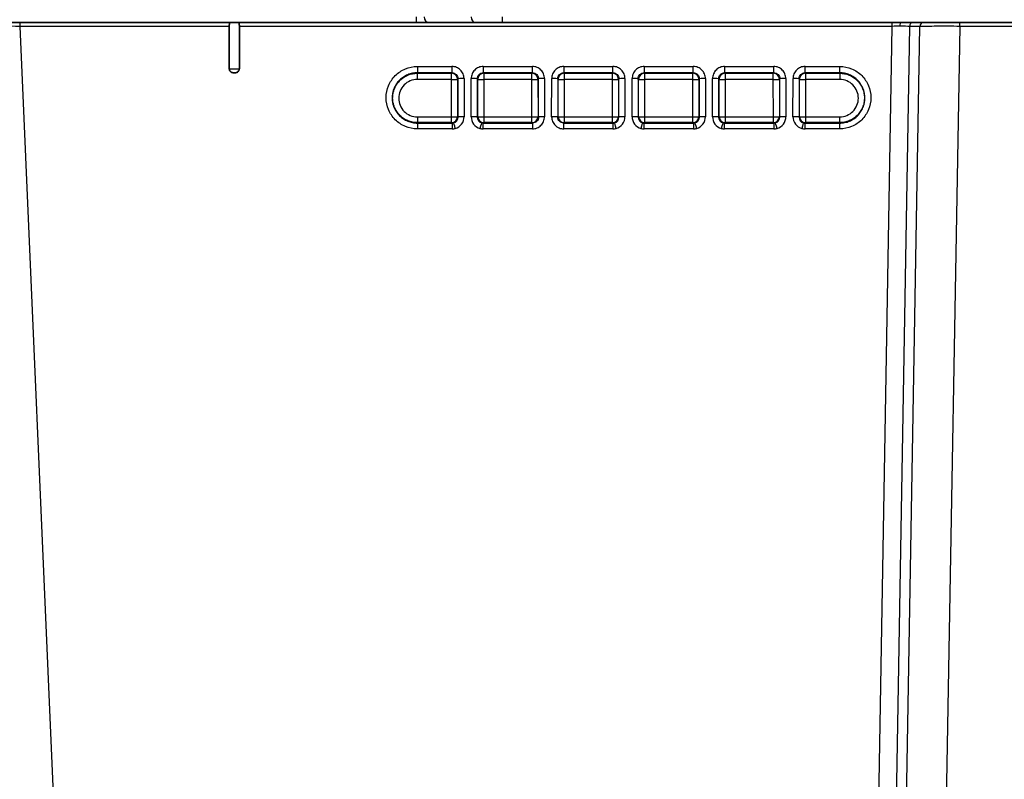
# Model space of a CAD drawing. Units: millimetres. Extents: x 94 to 6947, y 52 to 3143.
# Drawn here: x 3599 to 3723, y 412 to 508 of the extents above; entities that cross this region are included whole.
import ezdxf

# ---------------------------------------------------------------- set-up
doc = ezdxf.new("R2010")
doc.units = ezdxf.units.MM
doc.header["$LTSCALE"] = 6.5
doc.layers.get('Defpoints').update_dxf_attribs({"lineweight": 25})
for name, color, linetype, lineweight in [('Dimension (ISO)', 7, 'Continuous', 18), ('Dimension (ISO) @ 1', 7, 'Continuous', 18), ('Visible (ISO)', 7, 'Continuous', 35), ('Visible Narrow (ISO)', 7, 'Continuous', 25)]:
    doc.layers.add(name, color=color, linetype=linetype, lineweight=lineweight)
doc.styles.add('Note Text (TK)', font='txt')
doc.dimstyles.new('Default - Method 1b (TK)', dxfattribs={"dimscale": 6.5, "dimtxt": 2.5, "dimasz": 2.5, "dimexe": 1, "dimexo": 1.5, "dimgap": 1, "dimtad": 1, "dimtoh": 1, "dimrnd": 1e-08, "dimdsep": 46, "dimtxsty": 'Note Text (TK)', "dimcen": 0.09, "dimdle": 5, "dimclrd": 100, "dimclre": 100, "dimclrt": 7, "dimadec": 1, "dimazin": 1, "dimtfac": 1, "dimtmove": 0, "dimatfit": 3, "dimfxl": 1, "dimtolj": 1, "dimlwd": -1, "dimlwe": -1, "dimarcsym": 0})

# ---------------------------------------------------------------- blocks, each defined once
blk = doc.blocks.new('*D26')
at = {"layer": 'Defpoints', "color": 0}
for p in [(3427.81, 550.64), (3710.75, 550.64), (3796.05, 216.36)]:
    blk.add_point(p, dxfattribs=at)
at = {"layer": 'Dimension (ISO)', "color": 100}
for p, q in [((3694.25, 550.64), (3416.81, 550.64)), ((3427.81, 243.86), (3427.81, 523.14)), ((3779.55, 216.36), (3416.81, 216.36))]:
    blk.add_line(p, q, dxfattribs=at)
for points in [[(3423.23, 523.14), (3432.39, 523.14), (3427.81, 550.64)], [(3423.23, 243.86), (3432.39, 243.86), (3427.81, 216.36)]]:
    blk.add_solid(points, dxfattribs=at)
at = {"layer": 'Dimension (ISO)', "color": 7, "insert": (3398.68, 174.36), "char_height": 27.5, "attachment_point": 4, "rotation": 90, "style": 'Note Text (TK)'}
blk.add_mtext('\\A1;\\fＭＳ Ｐゴシック|b0|i0;有効寸法 / Max dim. 334', dxfattribs=at)

msp = doc.modelspace()

# ---------------------------------------------------------------- linework, layer by layer
at = {"layer": 'Visible (ISO)'}
for p, q in [((3583.303, 507.423), (3599.122, 507.423)), ((3599.122, 507.423), (3625.798, 507.423)), ((3626.561, 507.423), (3625.798, 507.423)), ((3626.561, 507.423), (3656.559, 507.423)), ((3660.003, 507.423), (3656.559, 507.423)), ((3716.323, 507.423), (3660.003, 507.423)), ((3716.323, 507.423), (3717.796, 507.423)), ((3717.796, 507.423), (3727.398, 507.423)), ((3625.545, 506.937), (3625.545, 501.586)), ((3626.814, 501.586), (3626.814, 506.937)), ((3626.307, 501.079), (3626.053, 501.079))]:
    msp.add_line(p, q, dxfattribs=at)
for points, knots in [([(3625.798, 507.423), (3625.762, 507.423), (3625.73, 507.421), (3625.673, 507.409), (3625.65, 507.399), (3625.604, 507.367), (3625.586, 507.341), (3625.56, 507.27), (3625.554, 507.226), (3625.547, 507.135), (3625.546, 507.091), (3625.545, 507.024), (3625.545, 507.004), (3625.545, 506.975), (3625.545, 506.967), (3625.545, 506.952), (3625.545, 506.944), (3625.545, 506.937)], [-0.085739004, -0.085739004, -0.085739004, -0.085739004, -0.072290344, -0.072290344, -0.059600595, -0.059600595, -0.042866353, -0.042866353, -0.025287562, -0.025287562, -0.010890958, -0.010890958, -0.004676762, -0.004676762, -0.00225448, -0.00225448, -0.000001, -0.000001, -0.000001, -0.000001]), ([(3626.814, 506.937), (3626.814, 506.944), (3626.814, 506.952), (3626.814, 506.967), (3626.814, 506.975), (3626.814, 507.004), (3626.814, 507.024), (3626.813, 507.09), (3626.812, 507.134), (3626.806, 507.225), (3626.799, 507.269), (3626.774, 507.34), (3626.756, 507.366), (3626.71, 507.399), (3626.687, 507.408), (3626.63, 507.421), (3626.597, 507.423), (3626.561, 507.423)], [-0.085752367, -0.085752367, -0.085752367, -0.085752367, -0.08350553, -0.08350553, -0.081091443, -0.081091443, -0.074907321, -0.074907321, -0.060601107, -0.060601107, -0.043003826, -0.043003826, -0.026266074, -0.026266074, -0.013515581, -0.013515581, -0.000001, -0.000001, -0.000001, -0.000001]), ([(3656.559, 507.423), (3655.467, 507.423), (3654.434, 507.423), (3653.462, 507.423), (3652.675, 507.423), (3651.933, 507.423), (3651.237, 507.423)], [0, 0, 0, 0, 0.0040513132, 0.0040513132, 0.0040513132, 0.0073317058, 0.0073317058, 0.0073317058, 0.0073317058]), ([(3626.053, 501.079), (3626.02, 501.079), (3625.987, 501.082), (3625.921, 501.095), (3625.887, 501.105), (3625.795, 501.144), (3625.74, 501.181), (3625.648, 501.273), (3625.611, 501.328), (3625.572, 501.42), (3625.562, 501.454), (3625.548, 501.52), (3625.545, 501.553), (3625.545, 501.586)], [0.000000121, 0.000000121, 0.000000121, 0.000000121, 0.00986524, 0.00986524, 0.020347003, 0.020347003, 0.039933129, 0.039933129, 0.059513231, 0.059513231, 0.070017874, 0.070017874, 0.079900047, 0.079900047, 0.079900047, 0.079900047]), ([(3626.814, 501.586), (3626.814, 501.553), (3626.811, 501.52), (3626.798, 501.454), (3626.788, 501.42), (3626.749, 501.328), (3626.712, 501.274), (3626.62, 501.181), (3626.565, 501.144), (3626.473, 501.105), (3626.439, 501.095), (3626.373, 501.082), (3626.34, 501.079), (3626.307, 501.079)], [0.000000004, 0.000000004, 0.000000004, 0.000000004, 0.0098656, 0.0098656, 0.020351918, 0.020351918, 0.039931152, 0.039931152, 0.059519079, 0.059519079, 0.070019222, 0.070019222, 0.079900977, 0.079900977, 0.079900977, 0.079900977])]:
    msp.add_open_spline(points, degree=3, knots=knots, dxfattribs=at)
at = {"layer": 'Visible Narrow (ISO)'}
for p, q in [((3599.122, 506.937), (3599.122, 507.423)), ((3649.154, 508.158), (3649.154, 507.423)), ((3660.003, 508.132), (3660.003, 507.423)), ((3709.268, 506.937), (3709.268, 507.423)), ((3717.796, 506.937), (3717.796, 507.423)), ((3625.545, 506.937), (3599.122, 506.937)), ((3611.985, 212.314), (3599.122, 506.937)), ((3709.268, 506.937), (3626.814, 506.937)), ((3703.914, 200.168), (3709.268, 506.937)), ((3711.456, 506.934), (3706.104, 200.328)), ((3707.413, 200.406), (3712.763, 506.934)), ((3712.763, 506.934), (3711.456, 506.934)), ((3717.796, 506.937), (3712.446, 200.43)), ((3727.145, 506.937), (3717.796, 506.937)), ((3649.293, 501.867), (3653.664, 501.867)), ((3649.293, 501.867), (3649.293, 501.072)), ((3653.664, 501.867), (3653.664, 501.072)), ((3657.621, 501.867), (3663.824, 501.867)), ((3657.621, 501.867), (3657.621, 501.072)), ((3663.824, 501.072), (3663.824, 501.867)), ((3667.781, 501.867), (3673.984, 501.867)), ((3667.781, 501.867), (3667.781, 501.072)), ((3673.984, 501.072), (3673.984, 501.867)), ((3677.941, 501.867), (3684.144, 501.867)), ((3677.941, 501.867), (3677.941, 501.072)), ((3684.144, 501.072), (3684.144, 501.867)), ((3688.101, 501.867), (3694.304, 501.867)), ((3688.101, 501.867), (3688.101, 501.072)), ((3694.304, 501.072), (3694.304, 501.867)), ((3698.261, 501.867), (3702.633, 501.867)), ((3698.261, 501.072), (3698.261, 501.867)), ((3702.633, 501.072), (3702.633, 501.867)), ((3647.171, 500.183), (3647.171, 500.183)), ((3647.673, 500.562), (3647.673, 500.562)), ((3653.664, 501.072), (3649.293, 501.072)), ((3649.293, 501.015), (3649.293, 501.072)), ((3649.293, 500.254), (3649.293, 501.015)), ((3649.293, 501.015), (3653.607, 501.015)), ((3649.293, 500.22), (3649.293, 500.254)), ((3653.607, 500.22), (3649.293, 500.22)), ((3653.607, 501.015), (3653.664, 501.072)), ((3653.607, 500.22), (3653.607, 501.015)), ((3653.611, 495.505), (3653.607, 500.22)), ((3654.427, 500.312), (3654.369, 500.254)), ((3654.369, 500.254), (3654.373, 495.538)), ((3654.431, 495.48), (3654.427, 500.312)), ((3655.189, 500.345), (3655.193, 495.513)), ((3656.092, 495.513), (3656.096, 500.345)), ((3656.858, 500.312), (3656.854, 495.48)), ((3656.916, 500.254), (3656.858, 500.312)), ((3656.913, 495.538), (3656.916, 500.254)), ((3663.824, 501.072), (3657.621, 501.072)), ((3657.621, 501.072), (3657.678, 501.015)), ((3657.678, 500.22), (3657.674, 495.505)), ((3657.678, 501.015), (3657.678, 500.22)), ((3657.678, 501.015), (3663.767, 501.015)), ((3663.767, 500.22), (3657.678, 500.22)), ((3663.767, 501.015), (3663.824, 501.072)), ((3663.767, 500.22), (3663.767, 501.015)), ((3663.771, 495.505), (3663.767, 500.22)), ((3664.587, 500.312), (3664.529, 500.254)), ((3664.529, 500.254), (3664.533, 495.538)), ((3664.591, 495.48), (3664.587, 500.312)), ((3665.349, 500.345), (3665.353, 495.513)), ((3666.252, 495.513), (3666.256, 500.345)), ((3667.018, 500.312), (3667.014, 495.48)), ((3667.076, 500.254), (3667.018, 500.312)), ((3667.073, 495.538), (3667.076, 500.254)), ((3673.984, 501.072), (3667.781, 501.072)), ((3667.781, 501.072), (3667.838, 501.015)), ((3667.838, 500.22), (3667.834, 495.505)), ((3667.838, 501.015), (3667.838, 500.22)), ((3667.838, 501.015), (3673.927, 501.015)), ((3673.927, 500.22), (3667.838, 500.22)), ((3673.927, 501.015), (3673.984, 501.072)), ((3673.927, 500.22), (3673.927, 501.015)), ((3673.931, 495.505), (3673.927, 500.22)), ((3674.747, 500.312), (3674.689, 500.254)), ((3674.689, 500.254), (3674.693, 495.538)), ((3674.751, 495.48), (3674.747, 500.312)), ((3675.509, 500.345), (3675.513, 495.513)), ((3676.412, 495.513), (3676.416, 500.345)), ((3677.178, 500.312), (3677.174, 495.48)), ((3677.236, 500.254), (3677.178, 500.312)), ((3677.233, 495.538), (3677.236, 500.254)), ((3684.144, 501.072), (3677.941, 501.072)), ((3677.941, 501.072), (3677.998, 501.015)), ((3677.998, 500.22), (3677.994, 495.505)), ((3677.998, 501.015), (3677.998, 500.22)), ((3677.998, 501.015), (3684.087, 501.015)), ((3684.087, 500.22), (3677.998, 500.22)), ((3684.087, 501.015), (3684.144, 501.072)), ((3684.087, 500.22), (3684.087, 501.015)), ((3684.091, 495.505), (3684.087, 500.22)), ((3684.907, 500.312), (3684.849, 500.254)), ((3684.849, 500.254), (3684.853, 495.538)), ((3684.911, 495.48), (3684.907, 500.312)), ((3685.669, 500.345), (3685.673, 495.513)), ((3686.572, 495.513), (3686.576, 500.345)), ((3687.338, 500.312), (3687.334, 495.48)), ((3687.396, 500.254), (3687.338, 500.312)), ((3687.393, 495.538), (3687.396, 500.254)), ((3694.304, 501.072), (3688.101, 501.072)), ((3688.101, 501.072), (3688.158, 501.015)), ((3688.158, 500.22), (3688.154, 495.505)), ((3688.158, 501.015), (3688.158, 500.22)), ((3688.158, 501.015), (3694.247, 501.015)), ((3694.247, 500.22), (3688.158, 500.22)), ((3694.247, 501.015), (3694.304, 501.072)), ((3694.247, 500.22), (3694.247, 501.015)), ((3694.251, 495.505), (3694.247, 500.22)), ((3695.067, 500.312), (3695.009, 500.254)), ((3695.009, 500.254), (3695.013, 495.538)), ((3695.071, 495.48), (3695.067, 500.312)), ((3695.829, 500.345), (3695.833, 495.513)), ((3696.732, 495.513), (3696.736, 500.345)), ((3697.498, 500.312), (3697.494, 495.48)), ((3697.556, 500.254), (3697.498, 500.312)), ((3697.553, 495.538), (3697.556, 500.254)), ((3702.633, 501.072), (3698.261, 501.072)), ((3698.261, 501.072), (3698.318, 501.015)), ((3698.318, 500.22), (3698.314, 495.505)), ((3698.318, 501.015), (3698.318, 500.22)), ((3698.318, 501.015), (3702.633, 501.015)), ((3702.633, 500.22), (3698.318, 500.22)), ((3702.633, 501.015), (3702.633, 501.072)), ((3702.633, 501.015), (3702.633, 500.254)), ((3702.633, 500.254), (3702.633, 500.22)), ((3705.595, 496.919), (3705.595, 496.919)), ((3647.794, 495.16), (3647.794, 495.16)), ((3649.293, 495.505), (3653.611, 495.505)), ((3649.293, 495.505), (3649.293, 494.776)), ((3653.611, 494.776), (3653.611, 495.505)), ((3654.373, 495.538), (3654.431, 495.48)), ((3656.854, 495.48), (3656.913, 495.538)), ((3657.674, 495.505), (3663.771, 495.505)), ((3657.674, 495.505), (3657.674, 494.776)), ((3663.771, 494.776), (3663.771, 495.505)), ((3664.533, 495.538), (3664.591, 495.48)), ((3667.014, 495.48), (3667.073, 495.538)), ((3667.834, 495.505), (3673.931, 495.505)), ((3667.834, 495.505), (3667.834, 494.776)), ((3673.931, 494.776), (3673.931, 495.505)), ((3674.693, 495.538), (3674.751, 495.48)), ((3677.174, 495.48), (3677.233, 495.538)), ((3677.994, 495.505), (3684.091, 495.505)), ((3677.994, 495.505), (3677.994, 494.776)), ((3684.091, 494.776), (3684.091, 495.505)), ((3684.853, 495.538), (3684.911, 495.48)), ((3687.334, 495.48), (3687.393, 495.538)), ((3688.154, 495.505), (3694.251, 495.505)), ((3688.154, 495.505), (3688.154, 494.776)), ((3694.251, 494.776), (3694.251, 495.505)), ((3695.013, 495.538), (3695.071, 495.48)), ((3697.494, 495.48), (3697.553, 495.538)), ((3698.314, 495.505), (3702.633, 495.505)), ((3698.314, 495.505), (3698.314, 494.776)), ((3702.633, 494.776), (3702.633, 495.505)), ((3704.5, 495.398), (3704.501, 495.398)), ((3649.293, 494.776), (3649.293, 494.717)), ((3653.611, 494.776), (3649.293, 494.776)), ((3649.293, 494.717), (3653.67, 494.717)), ((3649.293, 494.717), (3649.293, 493.988)), ((3653.67, 493.988), (3649.293, 493.988)), ((3653.67, 494.717), (3653.611, 494.776)), ((3653.67, 494.717), (3653.67, 493.988)), ((3657.674, 494.776), (3657.615, 494.717)), ((3657.615, 494.717), (3663.83, 494.717)), ((3657.615, 493.988), (3657.615, 494.717)), ((3663.83, 493.988), (3657.615, 493.988)), ((3663.771, 494.776), (3657.674, 494.776)), ((3663.83, 494.717), (3663.771, 494.776)), ((3663.83, 494.717), (3663.83, 493.988)), ((3667.834, 494.776), (3667.775, 494.717)), ((3667.775, 494.717), (3673.99, 494.717)), ((3667.775, 493.988), (3667.775, 494.717)), ((3673.99, 493.988), (3667.775, 493.988)), ((3673.931, 494.776), (3667.834, 494.776)), ((3673.99, 494.717), (3673.931, 494.776)), ((3673.99, 494.717), (3673.99, 493.988)), ((3677.994, 494.776), (3677.935, 494.717)), ((3677.935, 494.717), (3684.15, 494.717)), ((3677.935, 493.988), (3677.935, 494.717)), ((3684.15, 493.988), (3677.935, 493.988)), ((3684.091, 494.776), (3677.994, 494.776)), ((3684.15, 494.717), (3684.091, 494.776)), ((3684.15, 494.717), (3684.15, 493.988)), ((3688.154, 494.776), (3688.095, 494.717)), ((3688.095, 494.717), (3694.31, 494.717)), ((3688.095, 493.988), (3688.095, 494.717)), ((3694.31, 493.988), (3688.095, 493.988)), ((3694.251, 494.776), (3688.154, 494.776)), ((3694.31, 494.717), (3694.251, 494.776)), ((3694.31, 494.717), (3694.31, 493.988)), ((3698.314, 494.776), (3698.255, 494.717)), ((3698.255, 494.717), (3702.633, 494.717)), ((3698.255, 493.988), (3698.255, 494.717)), ((3702.633, 493.988), (3698.255, 493.988)), ((3702.633, 494.776), (3698.314, 494.776)), ((3702.633, 494.776), (3702.633, 494.717)), ((3702.633, 493.988), (3702.633, 494.717))]:
    msp.add_line(p, q, dxfattribs=at)
for centre, major_axis, ratio, start_param, end_param in [((3650.753, 508.185), (0, -0.762), 0.7877162, 4.7622536, 6.2831853), ((3656.559, 508.185), (0, -0.762), 0.5907002, 4.7738535, 6.2831853), ((3710.399, 506.915), (0, 0.508), 0.3712199, 0, 1.5238101), ((3711.894, 506.915), (0, 0.508), 0.8621114, 0, 1.5336414), ((3713.201, 506.915), (0, 0.508), 0.8621114, 0, 1.5336414), ((3709.37, 506.92), (2.247, 0.007), 0.0077658, 1.1873767, 1.6159137), ((3709.548, 506.919), (2.236, 0.006), 0.0085496, 0.5483047, 1.2700275), ((3653.607, 500.254), (0.539, -0.539), 0.9996955, 0.7855505, 2.3560422), ((3653.607, 500.254), (0.762, 0.001), 0.0436194, 4.7123557, 6.2657154), ((3655.189, 500.312), (-0.762, -0.001), 0.0436194, 4.7123557, 6.2657154), ((3656.096, 500.312), (0.762, -0.001), 0.0436194, 0.0174699, 1.5708296), ((3657.678, 500.254), (0.539, 0.539), 0.9996955, 0.7855505, 2.3560422), ((3657.678, 500.254), (-0.762, 0.001), 0.0436194, 0.0174699, 1.5708296), ((3663.767, 500.254), (0.539, -0.539), 0.9996955, 0.7855505, 2.3560422), ((3663.767, 500.254), (0.762, 0.001), 0.0436194, 4.7123557, 6.2657154), ((3665.349, 500.312), (-0.762, -0.001), 0.0436194, 4.7123557, 6.2657154), ((3666.256, 500.312), (0.762, -0.001), 0.0436194, 0.0174699, 1.5708296), ((3667.838, 500.254), (0.539, 0.539), 0.9996955, 0.7855505, 2.3560422), ((3667.838, 500.254), (-0.762, 0.001), 0.0436194, 0.0174699, 1.5708296), ((3673.927, 500.254), (0.539, -0.539), 0.9996955, 0.7855505, 2.3560422), ((3673.927, 500.254), (0.762, 0.001), 0.0436194, 4.7123557, 6.2657154), ((3675.509, 500.312), (-0.762, -0.001), 0.0436194, 4.7123557, 6.2657154), ((3676.416, 500.312), (0.762, -0.001), 0.0436194, 0.0174699, 1.5708296), ((3677.998, 500.254), (0.539, 0.539), 0.9996955, 0.7855505, 2.3560422), ((3677.998, 500.254), (-0.762, 0.001), 0.0436194, 0.0174699, 1.5708296), ((3684.087, 500.254), (0.539, -0.539), 0.9996955, 0.7855505, 2.3560422), ((3684.087, 500.254), (0.762, 0.001), 0.0436194, 4.7123557, 6.2657154), ((3685.669, 500.312), (-0.762, -0.001), 0.0436194, 4.7123557, 6.2657154), ((3686.576, 500.312), (0.762, -0.001), 0.0436194, 0.0174699, 1.5708296), ((3688.158, 500.254), (0.539, 0.539), 0.9996955, 0.7855505, 2.3560422), ((3688.158, 500.254), (-0.762, 0.001), 0.0436194, 0.0174699, 1.5708296), ((3694.247, 500.254), (0.539, -0.539), 0.9996955, 0.7855505, 2.3560422), ((3694.247, 500.254), (0.762, 0.001), 0.0436194, 4.7123557, 6.2657154), ((3695.829, 500.312), (-0.762, -0.001), 0.0436194, 4.7123557, 6.2657154), ((3696.736, 500.312), (0.762, -0.001), 0.0436194, 0.0174699, 1.5708296), ((3698.318, 500.254), (0.539, 0.539), 0.9996955, 0.7855505, 2.3560422), ((3698.318, 500.254), (-0.762, 0.001), 0.0436194, 0.0174699, 1.5708296), ((3647.786, 497.03), (-2.538, -0.089), 0.0435902, 0.9631511, 0.9631801), ((3647.786, 497.03), (-2.538, -0.089), 0.6425568, 1.3999612, 1.4000782), ((3653.611, 495.538), (0.762, 0.001), 0.0436194, 4.7123557, 6.2657154), ((3653.611, 495.538), (-0.539, -0.539), 0.9996955, 0.7855505, 2.3560422), ((3653.668, 495.481), (-0.371, 0.668), 0.9971304, 2.9140324, 4.2066068), ((3655.193, 495.48), (-0.762, -0.001), 0.0436194, 4.7123557, 6.2657154), ((3656.092, 495.48), (0.762, -0.001), 0.0436194, 0.0174699, 1.5708296), ((3657.617, 495.481), (0.371, 0.668), 0.9971304, 2.0765785, 3.3691529), ((3657.674, 495.538), (-0.762, 0.001), 0.0436194, 0.0174699, 1.5708296), ((3657.674, 495.538), (-0.539, 0.539), 0.9996955, 0.7855505, 2.3560422), ((3663.771, 495.538), (0.762, 0.001), 0.0436194, 4.7123557, 6.2657154), ((3663.771, 495.538), (-0.539, -0.539), 0.9996955, 0.7855505, 2.3560422), ((3665.353, 495.48), (-0.762, -0.001), 0.0436194, 4.7123557, 6.2657154), ((3666.252, 495.48), (0.762, -0.001), 0.0436194, 0.0174699, 1.5708296), ((3667.834, 495.538), (-0.762, 0.001), 0.0436194, 0.0174699, 1.5708296), ((3667.834, 495.538), (-0.539, 0.539), 0.9996955, 0.7855505, 2.3560422), ((3673.931, 495.538), (0.762, 0.001), 0.0436194, 4.7123557, 6.2657154), ((3673.931, 495.538), (-0.539, -0.539), 0.9996955, 0.7855505, 2.3560422), ((3673.988, 495.481), (-0.371, 0.668), 0.9971304, 2.9140324, 4.2066068), ((3675.513, 495.48), (-0.762, -0.001), 0.0436194, 4.7123557, 6.2657154), ((3676.412, 495.48), (0.762, -0.001), 0.0436194, 0.0174699, 1.5708296), ((3677.937, 495.481), (0.371, 0.668), 0.9971304, 2.0765785, 3.3691529), ((3677.994, 495.538), (-0.762, 0.001), 0.0436194, 0.0174699, 1.5708296), ((3677.994, 495.538), (-0.539, 0.539), 0.9996955, 0.7855505, 2.3560422), ((3684.091, 495.538), (0.762, 0.001), 0.0436194, 4.7123557, 6.2657154), ((3684.091, 495.538), (-0.539, -0.539), 0.9996955, 0.7855505, 2.3560422), ((3684.148, 495.481), (-0.371, 0.668), 0.9971304, 2.9140324, 4.2066068), ((3685.673, 495.48), (-0.762, -0.001), 0.0436194, 4.7123557, 6.2657154), ((3686.572, 495.48), (0.762, -0.001), 0.0436194, 0.0174699, 1.5708296), ((3688.097, 495.481), (0.371, 0.668), 0.9971304, 2.0765785, 3.3691529), ((3688.154, 495.538), (-0.762, 0.001), 0.0436194, 0.0174699, 1.5708296), ((3688.154, 495.538), (-0.539, 0.539), 0.9996955, 0.7855505, 2.3560422), ((3694.251, 495.538), (0.762, 0.001), 0.0436194, 4.7123557, 6.2657154), ((3694.251, 495.538), (-0.539, -0.539), 0.9996955, 0.7855505, 2.3560422), ((3694.308, 495.481), (-0.371, 0.668), 0.9971304, 2.9140324, 4.2066068), ((3695.833, 495.48), (-0.762, -0.001), 0.0436194, 4.7123557, 6.2657154), ((3696.732, 495.48), (0.762, -0.001), 0.0436194, 0.0174699, 1.5708296), ((3698.257, 495.481), (0.371, 0.668), 0.9971304, 2.0765785, 3.3691529), ((3698.314, 495.538), (-0.762, 0.001), 0.0436194, 0.0174699, 1.5708296), ((3698.314, 495.538), (-0.539, 0.539), 0.9996955, 0.7855505, 2.3560422), ((3653.672, 495.469), (-0.746, -0.124), 0.9944239, 1.4046377, 1.6847014), ((3653.67, 495.51), (1.523, 0), 0.9990482, 4.7125764, 4.9906309), ((3654.088, 494.014), (-0.209, 0.733), 0.0119895, 4.7543436, 6.2616127), ((3657.197, 494.014), (0.209, 0.733), 0.0119895, 0.0215726, 1.5288417), ((3657.615, 495.51), (1.523, 0), 0.9990482, 4.4341471, 4.7122016), ((3657.613, 495.469), (-0.746, 0.124), 0.9944239, 1.4568913, 1.7369549), ((3673.992, 495.469), (-0.746, -0.124), 0.9944239, 1.4046377, 1.6847014), ((3673.99, 495.51), (1.523, 0), 0.9990482, 4.7125764, 4.9906309), ((3674.408, 494.014), (-0.209, 0.733), 0.0119895, 4.7543436, 6.2616127), ((3677.517, 494.014), (0.209, 0.733), 0.0119895, 0.0215726, 1.5288417), ((3677.935, 495.51), (1.523, 0), 0.9990482, 4.4341471, 4.7122016), ((3677.933, 495.469), (-0.746, 0.124), 0.9944239, 1.4568913, 1.7369549), ((3684.152, 495.469), (-0.746, -0.124), 0.9944239, 1.4046377, 1.6847014), ((3684.15, 495.51), (1.523, 0), 0.9990482, 4.7125764, 4.9906309), ((3684.568, 494.014), (-0.209, 0.733), 0.0119895, 4.7543436, 6.2616127), ((3687.677, 494.014), (0.209, 0.733), 0.0119895, 0.0215726, 1.5288417), ((3688.095, 495.51), (1.523, 0), 0.9990482, 4.4341471, 4.7122016), ((3688.093, 495.469), (-0.746, 0.124), 0.9944239, 1.4568913, 1.7369549), ((3694.312, 495.469), (-0.746, -0.124), 0.9944239, 1.4046377, 1.6847014), ((3694.31, 495.51), (1.523, 0), 0.9990482, 4.7125764, 4.9906309), ((3694.728, 494.014), (-0.209, 0.733), 0.0119895, 4.7543436, 6.2616127), ((3697.837, 494.014), (0.209, 0.733), 0.0119895, 0.0215726, 1.5288417), ((3698.255, 495.51), (1.523, 0), 0.9990482, 4.4341471, 4.7122016), ((3698.253, 495.469), (-0.746, 0.124), 0.9944239, 1.4568913, 1.7369549)]:
    msp.add_ellipse(centre, major_axis=major_axis, ratio=ratio, start_param=start_param, end_param=end_param, dxfattribs=at)
for points, knots in [([(3599.122, 506.937), (3597.568, 506.938), (3596.014, 506.94), (3594.49, 506.941), (3592.967, 506.942), (3591.473, 506.943), (3590.038, 506.944), (3588.604, 506.944), (3587.227, 506.945), (3585.936, 506.945), (3584.645, 506.946), (3583.439, 506.946), (3582.342, 506.946), (3582.141, 506.946), (3581.944, 506.946), (3581.751, 506.946)], [2.35714582, 2.35714582, 2.35714582, 2.35714582, 2.55325753, 2.55325753, 2.55325753, 2.74936923, 2.74936923, 2.74936923, 2.94548094, 2.94548094, 2.94548094, 3.14159265, 3.14159265, 3.14159265, 3.17741362, 3.17741362, 3.17741362, 3.17741362]), ([(3717.796, 506.937), (3717.29, 506.938), (3716.785, 506.938), (3715.807, 506.939), (3715.336, 506.939), (3714.458, 506.938), (3714.052, 506.937), (3713.333, 506.936), (3713.02, 506.935), (3712.763, 506.934)], [2.7616506, 2.7616506, 2.7616506, 2.7616506, 3.0212773, 3.0212773, 3.280904, 3.280904, 3.5405307, 3.5405307, 3.8001574, 3.8001574, 3.8001574, 3.8001574]), ([(3625.545, 501.586), (3625.551, 501.58), (3625.622, 501.575), (3625.855, 501.567), (3626.016, 501.565), (3626.344, 501.565), (3626.505, 501.567), (3626.737, 501.575), (3626.809, 501.58), (3626.814, 501.586)], [0.0000015931, 0.0000015931, 0.0000015931, 0.0000015931, 0.0004900313, 0.0004900313, 0.0009800627, 0.0009800627, 0.001470094, 0.001470094, 0.0019586947, 0.0019586947, 0.0019586947, 0.0019586947]), ([(3649.293, 493.988), (3648.777, 493.988), (3648.261, 494.091), (3647.785, 494.288), (3647.308, 494.486), (3646.871, 494.778), (3646.507, 495.142), (3646.142, 495.507), (3645.85, 495.944), (3645.653, 496.42), (3645.455, 496.897), (3645.353, 497.412), (3645.353, 497.928), (3645.353, 498.444), (3645.455, 498.959), (3645.653, 499.436), (3645.85, 499.912), (3646.142, 500.349), (3646.507, 500.714), (3646.871, 501.078), (3647.308, 501.37), (3647.785, 501.568), (3648.261, 501.765), (3648.777, 501.867), (3649.293, 501.867)], [0, 0, 0, 0, 0.3926991, 0.3926991, 0.3926991, 0.7853982, 0.7853982, 0.7853982, 1.1780972, 1.1780972, 1.1780972, 1.5707963, 1.5707963, 1.5707963, 1.9634954, 1.9634954, 1.9634954, 2.3561945, 2.3561945, 2.3561945, 2.7488936, 2.7488936, 2.7488936, 3.1415927, 3.1415927, 3.1415927, 3.1415927]), ([(3655.189, 500.345), (3655.189, 500.544), (3655.149, 500.743), (3654.996, 501.112), (3654.883, 501.281), (3654.601, 501.562), (3654.432, 501.675), (3654.063, 501.828), (3653.864, 501.867), (3653.664, 501.867)], [4.1248901, 4.1248901, 4.1248901, 4.1248901, 4.5175131, 4.5175131, 4.910136, 4.910136, 5.3027589, 5.3027589, 5.6953819, 5.6953819, 5.6953819, 5.6953819]), ([(3657.621, 501.867), (3657.422, 501.867), (3657.222, 501.828), (3656.853, 501.675), (3656.684, 501.562), (3656.402, 501.281), (3656.289, 501.112), (3656.136, 500.743), (3656.096, 500.544), (3656.096, 500.345)], [0.5878034, 0.5878034, 0.5878034, 0.5878034, 0.9804264, 0.9804264, 1.3730493, 1.3730493, 1.7656723, 1.7656723, 2.1582952, 2.1582952, 2.1582952, 2.1582952]), ([(3665.349, 500.345), (3665.349, 500.544), (3665.309, 500.743), (3665.156, 501.112), (3665.043, 501.281), (3664.761, 501.562), (3664.592, 501.675), (3664.223, 501.828), (3664.024, 501.867), (3663.824, 501.867)], [0.9832975, 0.9832975, 0.9832975, 0.9832975, 1.3759204, 1.3759204, 1.7685433, 1.7685433, 2.1611663, 2.1611663, 2.5537892, 2.5537892, 2.5537892, 2.5537892]), ([(3667.781, 501.867), (3667.582, 501.867), (3667.382, 501.828), (3667.013, 501.675), (3666.844, 501.562), (3666.562, 501.281), (3666.449, 501.112), (3666.296, 500.743), (3666.256, 500.544), (3666.256, 500.345)], [3.7293961, 3.7293961, 3.7293961, 3.7293961, 4.122019, 4.122019, 4.514642, 4.514642, 4.9072649, 4.9072649, 5.2998878, 5.2998878, 5.2998878, 5.2998878]), ([(3675.509, 500.345), (3675.509, 500.544), (3675.469, 500.743), (3675.316, 501.112), (3675.203, 501.281), (3674.921, 501.562), (3674.752, 501.675), (3674.383, 501.828), (3674.184, 501.867), (3673.984, 501.867)], [4.1248901, 4.1248901, 4.1248901, 4.1248901, 4.5175131, 4.5175131, 4.910136, 4.910136, 5.3027589, 5.3027589, 5.6953819, 5.6953819, 5.6953819, 5.6953819]), ([(3677.941, 501.867), (3677.742, 501.867), (3677.542, 501.828), (3677.173, 501.675), (3677.004, 501.562), (3676.722, 501.281), (3676.609, 501.112), (3676.456, 500.743), (3676.416, 500.544), (3676.416, 500.345)], [0.5878034, 0.5878034, 0.5878034, 0.5878034, 0.9804264, 0.9804264, 1.3730493, 1.3730493, 1.7656723, 1.7656723, 2.1582952, 2.1582952, 2.1582952, 2.1582952]), ([(3685.669, 500.345), (3685.669, 500.544), (3685.629, 500.743), (3685.476, 501.112), (3685.363, 501.281), (3685.081, 501.562), (3684.912, 501.675), (3684.543, 501.828), (3684.344, 501.867), (3684.144, 501.867)], [4.1248901, 4.1248901, 4.1248901, 4.1248901, 4.5175131, 4.5175131, 4.910136, 4.910136, 5.3027589, 5.3027589, 5.6953819, 5.6953819, 5.6953819, 5.6953819]), ([(3688.101, 501.867), (3687.902, 501.867), (3687.702, 501.828), (3687.333, 501.675), (3687.164, 501.562), (3686.882, 501.281), (3686.769, 501.112), (3686.616, 500.743), (3686.576, 500.544), (3686.576, 500.345)], [0.5878034, 0.5878034, 0.5878034, 0.5878034, 0.9804264, 0.9804264, 1.3730493, 1.3730493, 1.7656723, 1.7656723, 2.1582952, 2.1582952, 2.1582952, 2.1582952]), ([(3695.829, 500.345), (3695.829, 500.544), (3695.789, 500.743), (3695.636, 501.112), (3695.523, 501.281), (3695.241, 501.562), (3695.072, 501.675), (3694.703, 501.828), (3694.504, 501.867), (3694.304, 501.867)], [4.1248901, 4.1248901, 4.1248901, 4.1248901, 4.5175131, 4.5175131, 4.910136, 4.910136, 5.3027589, 5.3027589, 5.6953819, 5.6953819, 5.6953819, 5.6953819]), ([(3698.261, 501.867), (3698.062, 501.867), (3697.862, 501.828), (3697.493, 501.675), (3697.324, 501.562), (3697.042, 501.281), (3696.929, 501.112), (3696.776, 500.743), (3696.736, 500.544), (3696.736, 500.345)], [0.5878034, 0.5878034, 0.5878034, 0.5878034, 0.9804264, 0.9804264, 1.3730493, 1.3730493, 1.7656723, 1.7656723, 2.1582952, 2.1582952, 2.1582952, 2.1582952]), ([(3702.633, 501.867), (3703.148, 501.867), (3703.664, 501.765), (3704.14, 501.568), (3704.617, 501.37), (3705.054, 501.078), (3705.418, 500.714), (3705.783, 500.349), (3706.075, 499.912), (3706.272, 499.436), (3706.47, 498.959), (3706.572, 498.444), (3706.572, 497.928), (3706.572, 497.412), (3706.47, 496.897), (3706.272, 496.42), (3706.075, 495.944), (3705.783, 495.507), (3705.418, 495.142), (3705.054, 494.778), (3704.617, 494.486), (3704.14, 494.288), (3703.664, 494.091), (3703.148, 493.988), (3702.633, 493.988)], [3.1415927, 3.1415927, 3.1415927, 3.1415927, 3.5342917, 3.5342917, 3.5342917, 3.9269908, 3.9269908, 3.9269908, 4.3196899, 4.3196899, 4.3196899, 4.712389, 4.712389, 4.712389, 5.1050881, 5.1050881, 5.1050881, 5.4977871, 5.4977871, 5.4977871, 5.8904862, 5.8904862, 5.8904862, 6.2831853, 6.2831853, 6.2831853, 6.2831853]), ([(3649.293, 501.072), (3649.082, 501.072), (3648.876, 501.052), (3648.673, 501.011), (3648.47, 500.971), (3648.269, 500.91), (3648.077, 500.831), (3647.884, 500.751), (3647.701, 500.653), (3647.528, 500.537), (3647.355, 500.422), (3647.192, 500.288), (3647.046, 500.142), (3646.899, 499.995), (3646.767, 499.835), (3646.651, 499.661), (3646.535, 499.487), (3646.436, 499.303), (3646.357, 499.111), (3646.278, 498.92), (3646.217, 498.72), (3646.176, 498.515), (3646.135, 498.311), (3646.115, 498.105), (3646.115, 497.898)], [0, 0, 0, 0, 0.0006211521, 0.0006211521, 0.0006211521, 0.0012408914, 0.0012408914, 0.0012408914, 0.0018634562, 0.0018634562, 0.0018634562, 0.0024834017, 0.0024834017, 0.0024834017, 0.0031057603, 0.0031057603, 0.0031057603, 0.0037269123, 0.0037269123, 0.0037269123, 0.0043480644, 0.0043480644, 0.0043480644, 0.0049692164, 0.0049692164, 0.0049692164, 0.0049692164]), ([(3646.173, 497.898), (3646.173, 498.101), (3646.194, 498.307), (3646.234, 498.507), (3646.274, 498.707), (3646.332, 498.901), (3646.41, 499.089), (3646.488, 499.278), (3646.586, 499.46), (3646.699, 499.629), (3646.812, 499.798), (3646.941, 499.956), (3647.086, 500.101), (3647.232, 500.247), (3647.389, 500.376), (3647.558, 500.489), (3647.727, 500.602), (3647.909, 500.699), (3648.098, 500.778), (3648.287, 500.856), (3648.481, 500.915), (3648.681, 500.955), (3648.88, 500.995), (3649.087, 501.015), (3649.293, 501.015)], [0.0048807489, 0.0048807489, 0.0048807489, 0.0048807489, 0.0054898735, 0.0054898735, 0.0054898735, 0.0060985304, 0.0060985304, 0.0060985304, 0.0067081229, 0.0067081229, 0.0067081229, 0.0073172476, 0.0073172476, 0.0073172476, 0.0079263723, 0.0079263723, 0.0079263723, 0.008535497, 0.008535497, 0.008535497, 0.0091446216, 0.0091446216, 0.0091446216, 0.0097537463, 0.0097537463, 0.0097537463, 0.0097537463]), ([(3649.293, 500.22), (3648.984, 500.22), (3648.675, 500.159), (3648.105, 499.923), (3647.844, 499.748), (3647.407, 499.312), (3647.232, 499.05), (3646.996, 498.48), (3646.935, 498.171), (3646.935, 497.554), (3646.996, 497.246), (3647.232, 496.675), (3647.407, 496.414), (3647.844, 495.977), (3648.105, 495.803), (3648.675, 495.566), (3648.984, 495.505), (3649.293, 495.505)], [3.1415927, 3.1415927, 3.1415927, 3.1415927, 3.5342917, 3.5342917, 3.9269908, 3.9269908, 4.3196899, 4.3196899, 4.712389, 4.712389, 5.1050881, 5.1050881, 5.4977871, 5.4977871, 5.8904862, 5.8904862, 6.2831853, 6.2831853, 6.2831853, 6.2831853]), ([(3653.664, 501.072), (3653.764, 501.072), (3653.864, 501.053), (3653.956, 501.015), (3654.048, 500.976), (3654.133, 500.92), (3654.203, 500.85), (3654.274, 500.779), (3654.33, 500.695), (3654.369, 500.603), (3654.407, 500.511), (3654.427, 500.411), (3654.427, 500.312)], [0.5878034, 0.5878034, 0.5878034, 0.5878034, 0.9804264, 0.9804264, 0.9804264, 1.3730493, 1.3730493, 1.3730493, 1.7656723, 1.7656723, 1.7656723, 2.1582952, 2.1582952, 2.1582952, 2.1582952]), ([(3656.858, 500.312), (3656.858, 500.411), (3656.878, 500.511), (3656.916, 500.603), (3656.955, 500.695), (3657.011, 500.779), (3657.082, 500.85), (3657.152, 500.92), (3657.237, 500.976), (3657.329, 501.015), (3657.422, 501.053), (3657.521, 501.072), (3657.621, 501.072)], [4.1248901, 4.1248901, 4.1248901, 4.1248901, 4.5175131, 4.5175131, 4.5175131, 4.910136, 4.910136, 4.910136, 5.3027589, 5.3027589, 5.3027589, 5.6953819, 5.6953819, 5.6953819, 5.6953819]), ([(3663.824, 501.072), (3663.924, 501.072), (3664.024, 501.053), (3664.116, 501.015), (3664.208, 500.976), (3664.293, 500.92), (3664.363, 500.85), (3664.434, 500.779), (3664.49, 500.695), (3664.529, 500.603), (3664.567, 500.511), (3664.587, 500.411), (3664.587, 500.312)], [3.7293961, 3.7293961, 3.7293961, 3.7293961, 4.122019, 4.122019, 4.122019, 4.514642, 4.514642, 4.514642, 4.9072649, 4.9072649, 4.9072649, 5.2998878, 5.2998878, 5.2998878, 5.2998878]), ([(3667.018, 500.312), (3667.018, 500.411), (3667.038, 500.511), (3667.076, 500.603), (3667.115, 500.695), (3667.171, 500.779), (3667.242, 500.85), (3667.312, 500.92), (3667.397, 500.976), (3667.489, 501.015), (3667.582, 501.053), (3667.681, 501.072), (3667.781, 501.072)], [0.9832975, 0.9832975, 0.9832975, 0.9832975, 1.3759204, 1.3759204, 1.3759204, 1.7685433, 1.7685433, 1.7685433, 2.1611663, 2.1611663, 2.1611663, 2.5537892, 2.5537892, 2.5537892, 2.5537892]), ([(3673.984, 501.072), (3674.084, 501.072), (3674.184, 501.053), (3674.276, 501.015), (3674.368, 500.976), (3674.453, 500.92), (3674.523, 500.85), (3674.594, 500.779), (3674.65, 500.695), (3674.689, 500.603), (3674.727, 500.511), (3674.747, 500.411), (3674.747, 500.312)], [0.5878034, 0.5878034, 0.5878034, 0.5878034, 0.9804264, 0.9804264, 0.9804264, 1.3730493, 1.3730493, 1.3730493, 1.7656723, 1.7656723, 1.7656723, 2.1582952, 2.1582952, 2.1582952, 2.1582952]), ([(3677.178, 500.312), (3677.178, 500.411), (3677.198, 500.511), (3677.236, 500.603), (3677.275, 500.695), (3677.331, 500.779), (3677.402, 500.85), (3677.472, 500.92), (3677.557, 500.976), (3677.649, 501.015), (3677.742, 501.053), (3677.841, 501.072), (3677.941, 501.072)], [4.1248901, 4.1248901, 4.1248901, 4.1248901, 4.5175131, 4.5175131, 4.5175131, 4.910136, 4.910136, 4.910136, 5.3027589, 5.3027589, 5.3027589, 5.6953819, 5.6953819, 5.6953819, 5.6953819]), ([(3684.144, 501.072), (3684.244, 501.072), (3684.344, 501.053), (3684.436, 501.015), (3684.528, 500.976), (3684.613, 500.92), (3684.683, 500.85), (3684.754, 500.779), (3684.81, 500.695), (3684.849, 500.603), (3684.887, 500.511), (3684.907, 500.411), (3684.907, 500.312)], [0.5878034, 0.5878034, 0.5878034, 0.5878034, 0.9804264, 0.9804264, 0.9804264, 1.3730493, 1.3730493, 1.3730493, 1.7656723, 1.7656723, 1.7656723, 2.1582952, 2.1582952, 2.1582952, 2.1582952]), ([(3687.338, 500.312), (3687.338, 500.411), (3687.358, 500.511), (3687.396, 500.603), (3687.435, 500.695), (3687.491, 500.779), (3687.562, 500.85), (3687.632, 500.92), (3687.717, 500.976), (3687.809, 501.015), (3687.902, 501.053), (3688.001, 501.072), (3688.101, 501.072)], [4.1248901, 4.1248901, 4.1248901, 4.1248901, 4.5175131, 4.5175131, 4.5175131, 4.910136, 4.910136, 4.910136, 5.3027589, 5.3027589, 5.3027589, 5.6953819, 5.6953819, 5.6953819, 5.6953819]), ([(3694.304, 501.072), (3694.404, 501.072), (3694.504, 501.053), (3694.596, 501.015), (3694.688, 500.976), (3694.773, 500.92), (3694.843, 500.85), (3694.914, 500.779), (3694.97, 500.695), (3695.009, 500.603), (3695.047, 500.511), (3695.067, 500.411), (3695.067, 500.312)], [0.5878034, 0.5878034, 0.5878034, 0.5878034, 0.9804264, 0.9804264, 0.9804264, 1.3730493, 1.3730493, 1.3730493, 1.7656723, 1.7656723, 1.7656723, 2.1582952, 2.1582952, 2.1582952, 2.1582952]), ([(3697.498, 500.312), (3697.498, 500.411), (3697.518, 500.511), (3697.556, 500.603), (3697.595, 500.695), (3697.651, 500.779), (3697.722, 500.85), (3697.792, 500.92), (3697.877, 500.976), (3697.969, 501.015), (3698.062, 501.053), (3698.161, 501.072), (3698.261, 501.072)], [4.1248901, 4.1248901, 4.1248901, 4.1248901, 4.5175131, 4.5175131, 4.5175131, 4.910136, 4.910136, 4.910136, 5.3027589, 5.3027589, 5.3027589, 5.6953819, 5.6953819, 5.6953819, 5.6953819]), ([(3702.633, 494.717), (3702.843, 494.717), (3703.049, 494.738), (3703.252, 494.778), (3703.455, 494.819), (3703.657, 494.879), (3703.849, 494.959), (3704.042, 495.039), (3704.224, 495.137), (3704.398, 495.252), (3704.57, 495.368), (3704.733, 495.502), (3704.88, 495.648), (3705.027, 495.795), (3705.158, 495.955), (3705.274, 496.129), (3705.39, 496.303), (3705.489, 496.487), (3705.568, 496.678), (3705.647, 496.87), (3705.708, 497.07), (3705.749, 497.275), (3705.79, 497.48), (3705.81, 497.686), (3705.81, 497.893), (3705.81, 498.1), (3705.79, 498.31), (3705.749, 498.514), (3705.709, 498.717), (3705.649, 498.915), (3705.57, 499.107), (3705.49, 499.3), (3705.391, 499.486), (3705.276, 499.658), (3705.161, 499.83), (3705.03, 499.991), (3704.882, 500.139), (3704.734, 500.288), (3704.573, 500.419), (3704.401, 500.535), (3704.229, 500.65), (3704.043, 500.75), (3703.851, 500.83), (3703.658, 500.909), (3703.46, 500.97), (3703.256, 501.01), (3703.053, 501.051), (3702.843, 501.072), (3702.633, 501.072)], [0, 0, 0, 0, 0.0006212677, 0.0006212677, 0.0006212677, 0.0012413329, 0.0012413329, 0.0012413329, 0.0018638032, 0.0018638032, 0.0018638032, 0.0024842213, 0.0024842213, 0.0024842213, 0.0031063387, 0.0031063387, 0.0031063387, 0.0037276064, 0.0037276064, 0.0037276064, 0.0043488741, 0.0043488741, 0.0043488741, 0.0049701418, 0.0049701418, 0.0049701418, 0.0055914096, 0.0055914096, 0.0055914096, 0.0062126773, 0.0062126773, 0.0062126773, 0.006833945, 0.006833945, 0.006833945, 0.0074552128, 0.0074552128, 0.0074552128, 0.0080764805, 0.0080764805, 0.0080764805, 0.0086977482, 0.0086977482, 0.0086977482, 0.009319016, 0.009319016, 0.009319016, 0.0099402837, 0.0099402837, 0.0099402837, 0.0099402837]), ([(3702.633, 501.015), (3702.839, 501.015), (3703.041, 500.995), (3703.241, 500.955), (3703.44, 500.916), (3703.638, 500.856), (3703.827, 500.778), (3704.016, 500.699), (3704.195, 500.603), (3704.365, 500.49), (3704.534, 500.377), (3704.695, 500.245), (3704.839, 500.101), (3704.983, 499.957), (3705.111, 499.8), (3705.226, 499.63), (3705.34, 499.459), (3705.437, 499.278), (3705.514, 499.09), (3705.592, 498.903), (3705.652, 498.706), (3705.692, 498.505), (3705.732, 498.304), (3705.752, 498.101), (3705.752, 497.898), (3705.752, 497.695), (3705.732, 497.488), (3705.692, 497.288), (3705.652, 497.088), (3705.594, 496.894), (3705.516, 496.705), (3705.438, 496.516), (3705.34, 496.333), (3705.227, 496.164), (3705.114, 495.995), (3704.986, 495.838), (3704.84, 495.692), (3704.695, 495.546), (3704.537, 495.417), (3704.368, 495.304), (3704.199, 495.191), (3704.017, 495.093), (3703.828, 495.015), (3703.639, 494.936), (3703.445, 494.877), (3703.245, 494.837), (3703.045, 494.797), (3702.839, 494.776), (3702.633, 494.776)], [0, 0, 0, 0, 0.0006096091, 0.0006096091, 0.0006096091, 0.0012185635, 0.0012185635, 0.0012185635, 0.0018288274, 0.0018288274, 0.0018288274, 0.0024383529, 0.0024383529, 0.0024383529, 0.0030480457, 0.0030480457, 0.0030480457, 0.0036576549, 0.0036576549, 0.0036576549, 0.004267264, 0.004267264, 0.004267264, 0.0048768731, 0.0048768731, 0.0048768731, 0.0054864823, 0.0054864823, 0.0054864823, 0.0060960914, 0.0060960914, 0.0060960914, 0.0067057006, 0.0067057006, 0.0067057006, 0.0073153097, 0.0073153097, 0.0073153097, 0.0079249189, 0.0079249189, 0.0079249189, 0.008534528, 0.008534528, 0.008534528, 0.0091441371, 0.0091441371, 0.0091441371, 0.0097537463, 0.0097537463, 0.0097537463, 0.0097537463]), ([(3702.633, 495.505), (3702.941, 495.505), (3703.25, 495.566), (3703.82, 495.803), (3704.081, 495.977), (3704.518, 496.414), (3704.693, 496.675), (3704.929, 497.246), (3704.99, 497.554), (3704.99, 498.171), (3704.929, 498.48), (3704.693, 499.05), (3704.518, 499.312), (3704.081, 499.748), (3703.82, 499.923), (3703.25, 500.159), (3702.941, 500.22), (3702.633, 500.22)], [0, 0, 0, 0, 0.3926991, 0.3926991, 0.7853982, 0.7853982, 1.1780972, 1.1780972, 1.5707963, 1.5707963, 1.9634954, 1.9634954, 2.3561945, 2.3561945, 2.7488936, 2.7488936, 3.1415927, 3.1415927, 3.1415927, 3.1415927]), ([(3646.115, 497.898), (3646.115, 497.691), (3646.135, 497.48), (3646.176, 497.277), (3646.216, 497.073), (3646.276, 496.875), (3646.355, 496.683), (3646.434, 496.49), (3646.534, 496.304), (3646.649, 496.132), (3646.764, 495.96), (3646.895, 495.799), (3647.043, 495.651), (3647.191, 495.502), (3647.352, 495.37), (3647.524, 495.255), (3647.696, 495.14), (3647.881, 495.04), (3648.074, 494.96), (3648.267, 494.88), (3648.465, 494.82), (3648.669, 494.779), (3648.872, 494.738), (3649.082, 494.717), (3649.293, 494.717)], [0.0049692164, 0.0049692164, 0.0049692164, 0.0049692164, 0.0055905998, 0.0055905998, 0.0055905998, 0.0062119833, 0.0062119833, 0.0062119833, 0.0068333667, 0.0068333667, 0.0068333667, 0.0074547501, 0.0074547501, 0.0074547501, 0.0080761335, 0.0080761335, 0.0080761335, 0.008697517, 0.008697517, 0.008697517, 0.0093189004, 0.0093189004, 0.0093189004, 0.0099402838, 0.0099402838, 0.0099402838, 0.0099402838]), ([(3649.293, 494.776), (3649.086, 494.776), (3648.883, 494.797), (3648.684, 494.837), (3648.485, 494.876), (3648.287, 494.936), (3648.099, 495.014), (3647.909, 495.092), (3647.729, 495.189), (3647.559, 495.302), (3647.39, 495.415), (3647.23, 495.546), (3647.087, 495.69), (3646.942, 495.834), (3646.813, 495.992), (3646.698, 496.164), (3646.585, 496.334), (3646.488, 496.515), (3646.411, 496.702), (3646.332, 496.89), (3646.273, 497.088), (3646.233, 497.29), (3646.193, 497.492), (3646.173, 497.694), (3646.173, 497.898)], [0, 0, 0, 0, 0.0006100936, 0.0006100936, 0.0006100936, 0.0012181219, 0.0012181219, 0.0012181219, 0.0018302808, 0.0018302808, 0.0018302808, 0.0024375334, 0.0024375334, 0.0024375334, 0.003050468, 0.003050468, 0.003050468, 0.0036578102, 0.0036578102, 0.0036578102, 0.0042706553, 0.0042706553, 0.0042706553, 0.0048807489, 0.0048807489, 0.0048807489, 0.0048807489]), ([(3654.088, 494.047), (3654.382, 494.131), (3654.681, 494.323), (3654.886, 494.595), (3655.09, 494.866), (3655.193, 495.207), (3655.193, 495.513)], [0, 0, 0, 0, 0.6462865, 0.6462865, 0.6462865, 1.2925743, 1.2925743, 1.2925743, 1.2925743]), ([(3656.092, 495.513), (3656.092, 495.207), (3656.195, 494.866), (3656.399, 494.595), (3656.604, 494.323), (3656.903, 494.131), (3657.197, 494.047)], [4.990611, 4.990611, 4.990611, 4.990611, 5.6368988, 5.6368988, 5.6368988, 6.2831853, 6.2831853, 6.2831853, 6.2831853]), ([(3663.83, 493.988), (3664.03, 493.988), (3664.229, 494.028), (3664.597, 494.181), (3664.766, 494.294), (3665.048, 494.576), (3665.161, 494.745), (3665.313, 495.114), (3665.353, 495.314), (3665.353, 495.513)], [2.8636752, 2.8636752, 2.8636752, 2.8636752, 3.2562982, 3.2562982, 3.6489211, 3.6489211, 4.041544, 4.041544, 4.434167, 4.434167, 4.434167, 4.434167]), ([(3664.591, 495.48), (3664.591, 495.38), (3664.571, 495.28), (3664.533, 495.188), (3664.495, 495.096), (3664.439, 495.011), (3664.368, 494.94), (3664.298, 494.87), (3664.214, 494.813), (3664.122, 494.775), (3664.029, 494.737), (3663.93, 494.717), (3663.83, 494.717)], [1.8490183, 1.8490183, 1.8490183, 1.8490183, 2.2416413, 2.2416413, 2.2416413, 2.6342642, 2.6342642, 2.6342642, 3.0268871, 3.0268871, 3.0268871, 3.4195101, 3.4195101, 3.4195101, 3.4195101]), ([(3666.252, 495.513), (3666.252, 495.314), (3666.292, 495.114), (3666.444, 494.745), (3666.557, 494.576), (3666.839, 494.294), (3667.008, 494.181), (3667.376, 494.028), (3667.576, 493.988), (3667.775, 493.988)], [1.8490183, 1.8490183, 1.8490183, 1.8490183, 2.2416413, 2.2416413, 2.6342642, 2.6342642, 3.0268871, 3.0268871, 3.4195101, 3.4195101, 3.4195101, 3.4195101]), ([(3667.775, 494.717), (3667.675, 494.717), (3667.576, 494.737), (3667.483, 494.775), (3667.391, 494.813), (3667.307, 494.87), (3667.237, 494.94), (3667.166, 495.011), (3667.11, 495.096), (3667.072, 495.188), (3667.034, 495.28), (3667.014, 495.38), (3667.014, 495.48)], [2.8636752, 2.8636752, 2.8636752, 2.8636752, 3.2562982, 3.2562982, 3.2562982, 3.6489211, 3.6489211, 3.6489211, 4.041544, 4.041544, 4.041544, 4.434167, 4.434167, 4.434167, 4.434167]), ([(3674.408, 494.047), (3674.702, 494.131), (3675.001, 494.323), (3675.206, 494.595), (3675.41, 494.866), (3675.513, 495.207), (3675.513, 495.513)], [0, 0, 0, 0, 0.6462865, 0.6462865, 0.6462865, 1.2925743, 1.2925743, 1.2925743, 1.2925743]), ([(3676.412, 495.513), (3676.412, 495.207), (3676.515, 494.866), (3676.719, 494.595), (3676.924, 494.323), (3677.223, 494.131), (3677.517, 494.047)], [4.990611, 4.990611, 4.990611, 4.990611, 5.6368988, 5.6368988, 5.6368988, 6.2831853, 6.2831853, 6.2831853, 6.2831853]), ([(3684.568, 494.047), (3684.862, 494.131), (3685.161, 494.323), (3685.366, 494.595), (3685.57, 494.866), (3685.673, 495.207), (3685.673, 495.513)], [0, 0, 0, 0, 0.6462865, 0.6462865, 0.6462865, 1.2925743, 1.2925743, 1.2925743, 1.2925743]), ([(3686.572, 495.513), (3686.572, 495.207), (3686.675, 494.866), (3686.879, 494.595), (3687.084, 494.323), (3687.383, 494.131), (3687.677, 494.047)], [4.990611, 4.990611, 4.990611, 4.990611, 5.6368988, 5.6368988, 5.6368988, 6.2831853, 6.2831853, 6.2831853, 6.2831853]), ([(3694.728, 494.047), (3695.022, 494.131), (3695.321, 494.323), (3695.526, 494.595), (3695.73, 494.866), (3695.833, 495.207), (3695.833, 495.513)], [0, 0, 0, 0, 0.6462865, 0.6462865, 0.6462865, 1.2925743, 1.2925743, 1.2925743, 1.2925743]), ([(3696.732, 495.513), (3696.732, 495.207), (3696.835, 494.866), (3697.039, 494.595), (3697.244, 494.323), (3697.543, 494.131), (3697.837, 494.047)], [4.990611, 4.990611, 4.990611, 4.990611, 5.6368988, 5.6368988, 5.6368988, 6.2831853, 6.2831853, 6.2831853, 6.2831853])]:
    msp.add_open_spline(points, degree=3, knots=knots, dxfattribs=at)

# ---------------------------------------------------------------- dimensions: what is measured, and where the dimension line sits
at = {"layer": 'Dimension (ISO) @ 1', "color": 100}
dim = msp.add_linear_dim(base=(3427.81, 550.642), p1=(3796.048, 216.363), p2=(3710.749, 550.642), angle=90, text='\\fＭＳ Ｐゴシック|b0|i0;有効寸法 / Max dim. <>', dimstyle='Default - Method 1b (TK)', override={"dimscale": 1, "dimtxt": 27.5, "dimasz": 27.5, "dimexe": 11, "dimexo": 16.5, "dimgap": 11, "dimtoh": 0, "dimdec": 0, "dimcen": 0.99, "dimtol": 0, "dimlim": 0, "dimtp": 0, "dimtm": 0, "dimtdec": 2, "dimtix": 0, "dimtofl": 0, "dimtmove": 0, "dimatfit": 1}, dxfattribs=at)
dim.commit()
dim.dimension.update_dxf_attribs({"geometry": '*D26', "text_midpoint": (3427.81, 383.503), "dimtype": 128})

doc.saveas('drawing.dxf')
